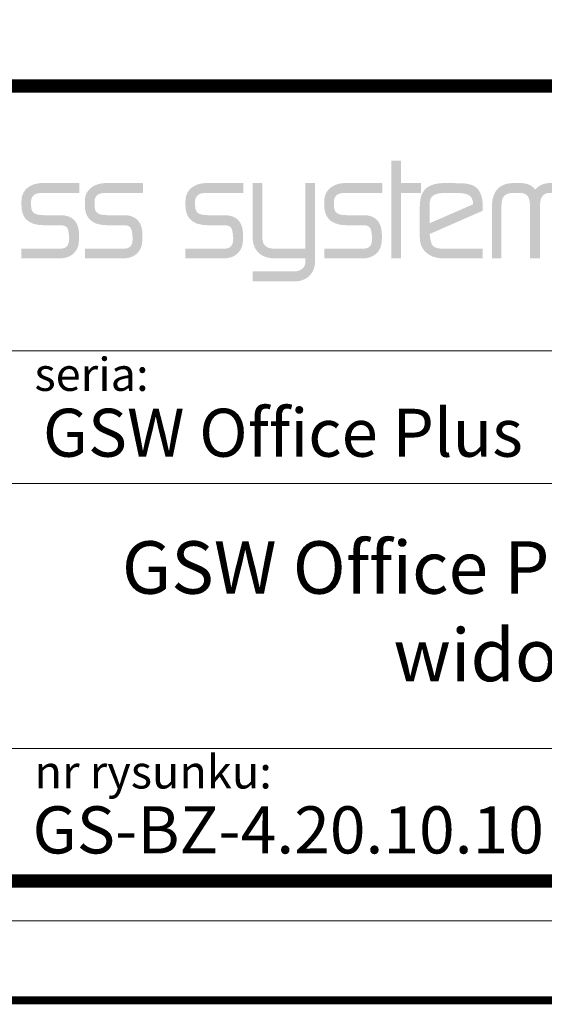
# Model space of a CAD drawing. Units: millimetres. Extents: x -19946 to -9346, y -31398 to -5438.
# Drawn here: x -15034 to -14684, y -18778 to -18121 of the extents above; entities that cross this region are included whole.
import ezdxf

# ---------------------------------------------------------------- set-up
doc = ezdxf.new("R2010")
doc.units = ezdxf.units.MM
doc.layers.add('08_GSP_descr', color=254, linetype='Continuous', lineweight=18)
doc.styles.add('GSP medium', font='GOTHIC.TTF', dxfattribs={"height": 4})

msp = doc.modelspace()

# ---------------------------------------------------------------- hatches: boundary and pattern name
at = {"layer": '08_GSP_descr'}
for points in [[(-14779.1, -18280.33), (-14785.53, -18280.33), (-14785.53, -18215.13), (-14779.1, -18215.13), (-14779.1, -18230.08), (-14765.9, -18230.08), (-14765.9, -18236.62), (-14779.1, -18236.62)], [(-14783.67, -18278.47), (-14783.67, -18217.05), (-14780.96, -18217.05), (-14780.96, -18231.94), (-14767.76, -18231.94), (-14767.76, -18234.76), (-14780.96, -18234.76), (-14780.96, -18278.47)]]:
    msp.add_hatch(color=7, dxfattribs=at).paths.add_polyline_path(points)
h = msp.add_hatch(color=7, dxfattribs=at)
edge = h.paths.add_edge_path()
edge.add_line((-15007.18, -18280.33), (-15032.34, -18280.33))
edge.add_line((-15032.34, -18280.33), (-15032.34, -18273.9))
edge.add_line((-15032.34, -18273.9), (-15007.07, -18273.9))
edge.add_spline(control_points=[(-15007.07, -18273.9), (-15002.78, -18273.9), (-15000.87, -18272.26), (-15000.58, -18268.43), (-15000.58, -18268.43), (-15000.53, -18267.53), (-15000.47, -18266.96), (-15000.47, -18266.79)], knot_values=[0, 0, 0, 0, 0.125, 0.125, 0.125, 0.1251, 1, 1, 1, 1], degree=3, periodic=0)
edge.add_line((-15000.47, -18266.79), (-15000.64, -18264.65))
edge.add_spline(control_points=[(-15000.64, -18264.65), (-15000.92, -18261.6), (-15001.54, -18260.25), (-15002.05, -18259.69), (-15002.05, -18259.69), (-15002.84, -18258.67), (-15004.31, -18258.22), (-15006.51, -18258.22)], knot_values=[0, 0, 0, 0, 0.125, 0.125, 0.125, 0.1251, 1, 1, 1, 1], degree=3, periodic=0)
edge.add_line((-15006.51, -18258.22), (-15017.39, -18258.22))
edge.add_spline(control_points=[(-15017.39, -18258.22), (-15029.74, -18258.22), (-15032.34, -18251.11), (-15032.34, -18245.19)], knot_values=[0, 0, 0, 0, 1, 1, 1, 1], degree=3, periodic=0)
edge.add_line((-15032.34, -18245.19), (-15032.34, -18242.26))
edge.add_spline(control_points=[(-15032.34, -18242.26), (-15032.34, -18238.25), (-15030.81, -18235.1), (-15027.82, -18232.9), (-15027.82, -18232.9), (-15025.17, -18231.03), (-15021.9, -18230.08), (-15017.9, -18230.08)], knot_values=[0, 0, 0, 0, 0.125, 0.125, 0.125, 0.1251, 1, 1, 1, 1], degree=3, periodic=0)
edge.add_line((-15017.9, -18230.08), (-14993.65, -18230.08))
edge.add_line((-14993.65, -18230.08), (-14993.65, -18236.62))
edge.add_line((-14993.65, -18236.62), (-15017.84, -18236.62))
edge.add_spline(control_points=[(-15017.84, -18236.62), (-15021.34, -18236.62), (-15022.86, -18237.24), (-15023.59, -18237.75), (-15023.59, -18237.75), (-15025.17, -18238.93), (-15025.91, -18240.34), (-15025.91, -18242.15)], knot_values=[0, 0, 0, 0, 0.125, 0.125, 0.125, 0.1251, 1, 1, 1, 1], degree=3, periodic=0)
edge.add_line((-15025.91, -18242.15), (-15025.91, -18245.08))
edge.add_spline(control_points=[(-15025.91, -18245.08), (-15025.91, -18247.62), (-15025.17, -18249.31), (-15023.76, -18250.21), (-15023.76, -18250.21), (-15022.86, -18250.83), (-15021.06, -18251.51), (-15017.33, -18251.51)], knot_values=[0, 0, 0, 0, 0.125, 0.125, 0.125, 0.1251, 1, 1, 1, 1], degree=3, periodic=0)
edge.add_line((-15017.33, -18251.51), (-15006.22, -18251.51))
edge.add_spline(control_points=[(-15006.22, -18251.51), (-14998.21, -18251.51), (-14993.93, -18256.02), (-14993.93, -18264.54)], knot_values=[0, 0, 0, 0, 1, 1, 1, 1], degree=3, periodic=0)
edge.add_line((-14993.93, -18264.54), (-14993.93, -18266.79))
edge.add_spline(control_points=[(-14993.93, -18266.79), (-14993.93, -18269.95), (-14994.38, -18272.38), (-14995.39, -18274.18), (-14995.39, -18274.18), (-14997.59, -18278.3), (-15001.6, -18280.33), (-15007.18, -18280.33)], knot_values=[0, 0, 0, 0, 0.125, 0.125, 0.125, 0.1251, 1, 1, 1, 1], degree=3, periodic=0)
h = msp.add_hatch(color=7, dxfattribs=at)
edge = h.paths.add_edge_path()
edge.add_line((-15030.48, -18245.19), (-15030.48, -18242.26))
edge.add_spline(control_points=[(-15030.48, -18242.26), (-15030.48, -18238.87), (-15029.24, -18236.22), (-15026.7, -18234.42), (-15026.7, -18234.42), (-15024.44, -18232.78), (-15021.51, -18231.94), (-15017.9, -18231.94)], knot_values=[0, 0, 0, 0, 0.125, 0.125, 0.125, 0.1251, 1, 1, 1, 1], degree=3, periodic=0)
edge.add_line((-15017.9, -18231.94), (-14995.51, -18231.94))
edge.add_line((-14995.51, -18231.94), (-14995.51, -18234.76))
edge.add_line((-14995.51, -18234.76), (-15017.84, -18234.76))
edge.add_spline(control_points=[(-15017.84, -18234.76), (-15021.06, -18234.76), (-15023.31, -18235.26), (-15024.67, -18236.28), (-15024.67, -18236.28), (-15026.75, -18237.8), (-15027.77, -18239.78), (-15027.77, -18242.15)], knot_values=[0, 0, 0, 0, 0.125, 0.125, 0.125, 0.1251, 1, 1, 1, 1], degree=3, periodic=0)
edge.add_line((-15027.77, -18242.15), (-15027.77, -18245.08))
edge.add_spline(control_points=[(-15027.77, -18245.08), (-15027.77, -18248.24), (-15026.75, -18250.49), (-15024.78, -18251.79), (-15024.78, -18251.79), (-15023.2, -18252.86), (-15020.72, -18253.37), (-15017.33, -18253.37)], knot_values=[0, 0, 0, 0, 0.125, 0.125, 0.125, 0.1251, 1, 1, 1, 1], degree=3, periodic=0)
edge.add_line((-15017.33, -18253.37), (-15006.22, -18253.37))
edge.add_spline(control_points=[(-15006.22, -18253.37), (-14999.29, -18253.37), (-14995.79, -18257.09), (-14995.79, -18264.54)], knot_values=[0, 0, 0, 0, 1, 1, 1, 1], degree=3, periodic=0)
edge.add_line((-14995.79, -18264.54), (-14995.79, -18266.79))
edge.add_spline(control_points=[(-14995.79, -18266.79), (-14995.79, -18269.61), (-14996.18, -18271.76), (-14997.03, -18273.28), (-14997.03, -18273.28), (-14998.89, -18276.77), (-15002.28, -18278.47), (-15007.18, -18278.47)], knot_values=[0, 0, 0, 0, 0.125, 0.125, 0.125, 0.1251, 1, 1, 1, 1], degree=3, periodic=0)
edge.add_line((-15007.18, -18278.47), (-15030.48, -18278.47))
edge.add_line((-15030.48, -18278.47), (-15030.48, -18275.76))
edge.add_line((-15030.48, -18275.76), (-15007.07, -18275.76))
edge.add_spline(control_points=[(-15007.07, -18275.76), (-15001.82, -18275.76), (-14999.06, -18273.33), (-14998.72, -18268.54), (-14998.72, -18268.54), (-14998.67, -18267.58), (-14998.61, -18266.96), (-14998.61, -18266.79)], knot_values=[0, 0, 0, 0, 0.125, 0.125, 0.125, 0.1251, 1, 1, 1, 1], degree=3, periodic=0)
edge.add_line((-14998.61, -18266.79), (-14998.78, -18264.54))
edge.add_spline(control_points=[(-14998.78, -18264.54), (-14999, -18261.66), (-14999.62, -18259.63), (-15000.64, -18258.44), (-15000.64, -18258.44), (-15001.71, -18257.03), (-15003.69, -18256.36), (-15006.51, -18256.36)], knot_values=[0, 0, 0, 0, 0.125, 0.125, 0.125, 0.1251, 1, 1, 1, 1], degree=3, periodic=0)
edge.add_line((-15006.51, -18256.36), (-15017.39, -18256.36))
edge.add_spline(control_points=[(-15017.39, -18256.36), (-15026.13, -18256.36), (-15030.48, -18252.64), (-15030.48, -18245.19)], knot_values=[0, 0, 0, 0, 1, 1, 1, 1], degree=3, periodic=0)
h = msp.add_hatch(color=7, dxfattribs=at)
edge = h.paths.add_edge_path()
edge.add_line((-14964.88, -18280.33), (-14990.04, -18280.33))
edge.add_line((-14990.04, -18280.33), (-14990.04, -18273.9))
edge.add_line((-14990.04, -18273.9), (-14964.77, -18273.9))
edge.add_spline(control_points=[(-14964.77, -18273.9), (-14960.48, -18273.9), (-14958.51, -18272.26), (-14958.23, -18268.43), (-14958.23, -18268.43), (-14958.17, -18267.53), (-14958.17, -18266.96), (-14958.17, -18266.79)], knot_values=[0, 0, 0, 0, 0.125, 0.125, 0.125, 0.1251, 1, 1, 1, 1], degree=3, periodic=0)
edge.add_line((-14958.17, -18266.79), (-14958.34, -18264.65))
edge.add_spline(control_points=[(-14958.34, -18264.65), (-14958.57, -18261.6), (-14959.24, -18260.25), (-14959.75, -18259.69), (-14959.75, -18259.69), (-14960.48, -18258.67), (-14962.01, -18258.22), (-14964.21, -18258.22)], knot_values=[0, 0, 0, 0, 0.125, 0.125, 0.125, 0.1251, 1, 1, 1, 1], degree=3, periodic=0)
edge.add_line((-14964.21, -18258.22), (-14975.09, -18258.22))
edge.add_spline(control_points=[(-14975.09, -18258.22), (-14987.44, -18258.22), (-14990.04, -18251.11), (-14990.04, -18245.19)], knot_values=[0, 0, 0, 0, 1, 1, 1, 1], degree=3, periodic=0)
edge.add_line((-14990.04, -18245.19), (-14990.04, -18242.26))
edge.add_spline(control_points=[(-14990.04, -18242.26), (-14990.04, -18238.25), (-14988.51, -18235.1), (-14985.47, -18232.9), (-14985.47, -18232.9), (-14982.87, -18231.03), (-14979.55, -18230.08), (-14975.6, -18230.08)], knot_values=[0, 0, 0, 0, 0.125, 0.125, 0.125, 0.1251, 1, 1, 1, 1], degree=3, periodic=0)
edge.add_line((-14975.6, -18230.08), (-14951.35, -18230.08))
edge.add_line((-14951.35, -18230.08), (-14951.35, -18236.62))
edge.add_line((-14951.35, -18236.62), (-14975.49, -18236.62))
edge.add_spline(control_points=[(-14975.49, -18236.62), (-14978.98, -18236.62), (-14980.56, -18237.24), (-14981.24, -18237.75), (-14981.24, -18237.75), (-14982.82, -18238.93), (-14983.55, -18240.34), (-14983.55, -18242.15)], knot_values=[0, 0, 0, 0, 0.125, 0.125, 0.125, 0.1251, 1, 1, 1, 1], degree=3, periodic=0)
edge.add_line((-14983.55, -18242.15), (-14983.55, -18245.08))
edge.add_spline(control_points=[(-14983.55, -18245.08), (-14983.55, -18247.62), (-14982.87, -18249.31), (-14981.41, -18250.21), (-14981.41, -18250.21), (-14980.56, -18250.83), (-14978.7, -18251.51), (-14974.98, -18251.51)], knot_values=[0, 0, 0, 0, 0.125, 0.125, 0.125, 0.1251, 1, 1, 1, 1], degree=3, periodic=0)
edge.add_line((-14974.98, -18251.51), (-14963.92, -18251.51))
edge.add_spline(control_points=[(-14963.92, -18251.51), (-14955.86, -18251.51), (-14951.63, -18256.02), (-14951.63, -18264.54)], knot_values=[0, 0, 0, 0, 1, 1, 1, 1], degree=3, periodic=0)
edge.add_line((-14951.63, -18264.54), (-14951.63, -18266.79))
edge.add_spline(control_points=[(-14951.63, -18266.79), (-14951.63, -18269.95), (-14952.08, -18272.38), (-14953.09, -18274.18), (-14953.09, -18274.18), (-14955.29, -18278.3), (-14959.24, -18280.33), (-14964.88, -18280.33)], knot_values=[0, 0, 0, 0, 0.125, 0.125, 0.125, 0.1251, 1, 1, 1, 1], degree=3, periodic=0)
h = msp.add_hatch(color=7, dxfattribs=at)
edge = h.paths.add_edge_path()
edge.add_line((-14988.18, -18245.19), (-14988.18, -18242.26))
edge.add_spline(control_points=[(-14988.18, -18242.26), (-14988.18, -18238.87), (-14986.88, -18236.22), (-14984.4, -18234.42), (-14984.4, -18234.42), (-14982.08, -18232.78), (-14979.15, -18231.94), (-14975.6, -18231.94)], knot_values=[0, 0, 0, 0, 0.125, 0.125, 0.125, 0.1251, 1, 1, 1, 1], degree=3, periodic=0)
edge.add_line((-14975.6, -18231.94), (-14953.21, -18231.94))
edge.add_line((-14953.21, -18231.94), (-14953.21, -18234.76))
edge.add_line((-14953.21, -18234.76), (-14975.54, -18234.76))
edge.add_spline(control_points=[(-14975.54, -18234.76), (-14978.76, -18234.76), (-14981.01, -18235.26), (-14982.37, -18236.28), (-14982.37, -18236.28), (-14984.4, -18237.8), (-14985.41, -18239.78), (-14985.41, -18242.15)], knot_values=[0, 0, 0, 0, 0.125, 0.125, 0.125, 0.1251, 1, 1, 1, 1], degree=3, periodic=0)
edge.add_line((-14985.41, -18242.15), (-14985.41, -18245.08))
edge.add_spline(control_points=[(-14985.41, -18245.08), (-14985.41, -18248.24), (-14984.45, -18250.49), (-14982.42, -18251.79), (-14982.42, -18251.79), (-14980.84, -18252.86), (-14978.36, -18253.37), (-14974.98, -18253.37)], knot_values=[0, 0, 0, 0, 0.125, 0.125, 0.125, 0.1251, 1, 1, 1, 1], degree=3, periodic=0)
edge.add_line((-14974.98, -18253.37), (-14963.92, -18253.37))
edge.add_spline(control_points=[(-14963.92, -18253.37), (-14956.99, -18253.37), (-14953.49, -18257.09), (-14953.49, -18264.54)], knot_values=[0, 0, 0, 0, 1, 1, 1, 1], degree=3, periodic=0)
edge.add_line((-14953.49, -18264.54), (-14953.49, -18266.79))
edge.add_spline(control_points=[(-14953.49, -18266.79), (-14953.49, -18269.61), (-14953.88, -18271.76), (-14954.73, -18273.28), (-14954.73, -18273.28), (-14956.59, -18276.77), (-14959.98, -18278.47), (-14964.88, -18278.47)], knot_values=[0, 0, 0, 0, 0.125, 0.125, 0.125, 0.1251, 1, 1, 1, 1], degree=3, periodic=0)
edge.add_line((-14964.88, -18278.47), (-14988.18, -18278.47))
edge.add_line((-14988.18, -18278.47), (-14988.18, -18275.76))
edge.add_line((-14988.18, -18275.76), (-14964.77, -18275.76))
edge.add_spline(control_points=[(-14964.77, -18275.76), (-14959.52, -18275.76), (-14956.7, -18273.33), (-14956.37, -18268.54), (-14956.37, -18268.54), (-14956.31, -18267.58), (-14956.31, -18266.96), (-14956.31, -18266.79)], knot_values=[0, 0, 0, 0, 0.125, 0.125, 0.125, 0.1251, 1, 1, 1, 1], degree=3, periodic=0)
edge.add_line((-14956.31, -18266.79), (-14956.48, -18264.54))
edge.add_spline(control_points=[(-14956.48, -18264.54), (-14956.7, -18261.66), (-14957.32, -18259.63), (-14958.28, -18258.44), (-14958.28, -18258.44), (-14959.41, -18257.03), (-14961.39, -18256.36), (-14964.21, -18256.36)], knot_values=[0, 0, 0, 0, 0.125, 0.125, 0.125, 0.1251, 1, 1, 1, 1], degree=3, periodic=0)
edge.add_line((-14964.21, -18256.36), (-14975.09, -18256.36))
edge.add_spline(control_points=[(-14975.09, -18256.36), (-14983.78, -18256.36), (-14988.18, -18252.64), (-14988.18, -18245.19)], knot_values=[0, 0, 0, 0, 1, 1, 1, 1], degree=3, periodic=0)
h = msp.add_hatch(color=7, dxfattribs=at)
edge = h.paths.add_edge_path()
edge.add_line((-14897.77, -18280.33), (-14922.92, -18280.33))
edge.add_line((-14922.92, -18280.33), (-14922.92, -18273.9))
edge.add_line((-14922.92, -18273.9), (-14897.65, -18273.9))
edge.add_spline(control_points=[(-14897.65, -18273.9), (-14893.37, -18273.9), (-14891.45, -18272.26), (-14891.17, -18268.43), (-14891.17, -18268.43), (-14891.11, -18267.53), (-14891.05, -18266.96), (-14891.05, -18266.79)], knot_values=[0, 0, 0, 0, 0.125, 0.125, 0.125, 0.1251, 1, 1, 1, 1], degree=3, periodic=0)
edge.add_line((-14891.05, -18266.79), (-14891.22, -18264.65))
edge.add_spline(control_points=[(-14891.22, -18264.65), (-14891.51, -18261.6), (-14892.13, -18260.25), (-14892.63, -18259.69), (-14892.63, -18259.69), (-14893.42, -18258.67), (-14894.89, -18258.22), (-14897.09, -18258.22)], knot_values=[0, 0, 0, 0, 0.125, 0.125, 0.125, 0.1251, 1, 1, 1, 1], degree=3, periodic=0)
edge.add_line((-14897.09, -18258.22), (-14907.97, -18258.22))
edge.add_spline(control_points=[(-14907.97, -18258.22), (-14920.33, -18258.22), (-14922.92, -18251.11), (-14922.92, -18245.19)], knot_values=[0, 0, 0, 0, 1, 1, 1, 1], degree=3, periodic=0)
edge.add_line((-14922.92, -18245.19), (-14922.92, -18242.26))
edge.add_spline(control_points=[(-14922.92, -18242.26), (-14922.92, -18238.25), (-14921.4, -18235.1), (-14918.41, -18232.9), (-14918.41, -18232.9), (-14915.81, -18231.03), (-14912.49, -18230.08), (-14908.54, -18230.08)], knot_values=[0, 0, 0, 0, 0.125, 0.125, 0.125, 0.1251, 1, 1, 1, 1], degree=3, periodic=0)
edge.add_line((-14908.54, -18230.08), (-14884.29, -18230.08))
edge.add_line((-14884.29, -18230.08), (-14884.29, -18236.62))
edge.add_line((-14884.29, -18236.62), (-14908.43, -18236.62))
edge.add_spline(control_points=[(-14908.43, -18236.62), (-14911.92, -18236.62), (-14913.45, -18237.24), (-14914.18, -18237.75), (-14914.18, -18237.75), (-14915.76, -18238.93), (-14916.49, -18240.34), (-14916.49, -18242.15)], knot_values=[0, 0, 0, 0, 0.125, 0.125, 0.125, 0.1251, 1, 1, 1, 1], degree=3, periodic=0)
edge.add_line((-14916.49, -18242.15), (-14916.49, -18245.08))
edge.add_spline(control_points=[(-14916.49, -18245.08), (-14916.49, -18247.62), (-14915.76, -18249.31), (-14914.35, -18250.21), (-14914.35, -18250.21), (-14913.45, -18250.83), (-14911.64, -18251.51), (-14907.92, -18251.51)], knot_values=[0, 0, 0, 0, 0.125, 0.125, 0.125, 0.1251, 1, 1, 1, 1], degree=3, periodic=0)
edge.add_line((-14907.92, -18251.51), (-14896.86, -18251.51))
edge.add_spline(control_points=[(-14896.86, -18251.51), (-14888.8, -18251.51), (-14884.51, -18256.02), (-14884.51, -18264.54)], knot_values=[0, 0, 0, 0, 1, 1, 1, 1], degree=3, periodic=0)
edge.add_line((-14884.51, -18264.54), (-14884.51, -18266.79))
edge.add_spline(control_points=[(-14884.51, -18266.79), (-14884.51, -18269.95), (-14885.02, -18272.38), (-14885.98, -18274.18), (-14885.98, -18274.18), (-14888.23, -18278.3), (-14892.18, -18280.33), (-14897.77, -18280.33)], knot_values=[0, 0, 0, 0, 0.125, 0.125, 0.125, 0.1251, 1, 1, 1, 1], degree=3, periodic=0)
h = msp.add_hatch(color=7, dxfattribs=at)
edge = h.paths.add_edge_path()
edge.add_line((-14921.06, -18245.19), (-14921.06, -18242.26))
edge.add_spline(control_points=[(-14921.06, -18242.26), (-14921.06, -18238.87), (-14919.82, -18236.22), (-14917.28, -18234.42), (-14917.28, -18234.42), (-14915.02, -18232.78), (-14912.09, -18231.94), (-14908.54, -18231.94)], knot_values=[0, 0, 0, 0, 0.125, 0.125, 0.125, 0.1251, 1, 1, 1, 1], degree=3, periodic=0)
edge.add_line((-14908.54, -18231.94), (-14886.15, -18231.94))
edge.add_line((-14886.15, -18231.94), (-14886.15, -18234.76))
edge.add_line((-14886.15, -18234.76), (-14908.43, -18234.76))
edge.add_spline(control_points=[(-14908.43, -18234.76), (-14911.64, -18234.76), (-14913.95, -18235.26), (-14915.31, -18236.28), (-14915.31, -18236.28), (-14917.34, -18237.8), (-14918.35, -18239.78), (-14918.35, -18242.15)], knot_values=[0, 0, 0, 0, 0.125, 0.125, 0.125, 0.1251, 1, 1, 1, 1], degree=3, periodic=0)
edge.add_line((-14918.35, -18242.15), (-14918.35, -18245.08))
edge.add_spline(control_points=[(-14918.35, -18245.08), (-14918.35, -18248.24), (-14917.34, -18250.49), (-14915.36, -18251.79), (-14915.36, -18251.79), (-14913.78, -18252.86), (-14911.3, -18253.37), (-14907.92, -18253.37)], knot_values=[0, 0, 0, 0, 0.125, 0.125, 0.125, 0.1251, 1, 1, 1, 1], degree=3, periodic=0)
edge.add_line((-14907.92, -18253.37), (-14896.86, -18253.37))
edge.add_spline(control_points=[(-14896.86, -18253.37), (-14889.87, -18253.37), (-14886.37, -18257.09), (-14886.37, -18264.54)], knot_values=[0, 0, 0, 0, 1, 1, 1, 1], degree=3, periodic=0)
edge.add_line((-14886.37, -18264.54), (-14886.37, -18266.79))
edge.add_spline(control_points=[(-14886.37, -18266.79), (-14886.37, -18269.61), (-14886.82, -18271.76), (-14887.61, -18273.28), (-14887.61, -18273.28), (-14889.53, -18276.77), (-14892.92, -18278.47), (-14897.77, -18278.47)], knot_values=[0, 0, 0, 0, 0.125, 0.125, 0.125, 0.1251, 1, 1, 1, 1], degree=3, periodic=0)
edge.add_line((-14897.77, -18278.47), (-14921.06, -18278.47))
edge.add_line((-14921.06, -18278.47), (-14921.06, -18275.76))
edge.add_line((-14921.06, -18275.76), (-14897.65, -18275.76))
edge.add_spline(control_points=[(-14897.65, -18275.76), (-14892.46, -18275.76), (-14889.64, -18273.33), (-14889.31, -18268.54), (-14889.31, -18268.54), (-14889.25, -18267.58), (-14889.19, -18266.96), (-14889.19, -18266.79)], knot_values=[0, 0, 0, 0, 0.125, 0.125, 0.125, 0.1251, 1, 1, 1, 1], degree=3, periodic=0)
edge.add_line((-14889.19, -18266.79), (-14889.36, -18264.54))
edge.add_spline(control_points=[(-14889.36, -18264.54), (-14889.59, -18261.66), (-14890.21, -18259.63), (-14891.22, -18258.44), (-14891.22, -18258.44), (-14892.35, -18257.03), (-14894.27, -18256.36), (-14897.09, -18256.36)], knot_values=[0, 0, 0, 0, 0.125, 0.125, 0.125, 0.1251, 1, 1, 1, 1], degree=3, periodic=0)
edge.add_line((-14897.09, -18256.36), (-14907.97, -18256.36))
edge.add_spline(control_points=[(-14907.97, -18256.36), (-14916.72, -18256.36), (-14921.06, -18252.64), (-14921.06, -18245.19)], knot_values=[0, 0, 0, 0, 1, 1, 1, 1], degree=3, periodic=0)
h = msp.add_hatch(color=7, dxfattribs=at)
edge = h.paths.add_edge_path()
edge.add_line((-14850.73, -18295.73), (-14878.14, -18295.73))
edge.add_line((-14878.14, -18295.73), (-14878.14, -18289.01))
edge.add_line((-14878.14, -18289.01), (-14850.67, -18289.01))
edge.add_spline(control_points=[(-14850.67, -18289.01), (-14847.74, -18289.01), (-14845.65, -18288.17), (-14844.19, -18286.48), (-14844.19, -18286.48), (-14843.28, -18285.46), (-14842.89, -18283.99), (-14842.89, -18282.02)], knot_values=[0, 0, 0, 0, 0.125, 0.125, 0.125, 0.1251, 1, 1, 1, 1], degree=3, periodic=0)
edge.add_line((-14842.89, -18282.02), (-14842.89, -18280.33))
edge.add_line((-14842.89, -18280.33), (-14863.14, -18280.33))
edge.add_spline(control_points=[(-14863.14, -18280.33), (-14867.7, -18280.33), (-14871.37, -18279.09), (-14874.02, -18276.66), (-14874.02, -18276.66), (-14876.78, -18274.12), (-14878.14, -18270.51), (-14878.14, -18265.89)], knot_values=[0, 0, 0, 0, 0.125, 0.125, 0.125, 0.1251, 1, 1, 1, 1], degree=3, periodic=0)
edge.add_line((-14878.14, -18265.89), (-14878.14, -18230.08))
edge.add_line((-14878.14, -18230.08), (-14871.71, -18230.08))
edge.add_line((-14871.71, -18230.08), (-14871.71, -18265.89))
edge.add_spline(control_points=[(-14871.71, -18265.89), (-14871.71, -18271.42), (-14869.06, -18273.9), (-14863.14, -18273.9)], knot_values=[0, 0, 0, 0, 1, 1, 1, 1], degree=3, periodic=0)
edge.add_line((-14863.14, -18273.9), (-14842.89, -18273.9))
edge.add_line((-14842.89, -18273.9), (-14842.89, -18230.08))
edge.add_line((-14842.89, -18230.08), (-14836.4, -18230.08))
edge.add_line((-14836.4, -18230.08), (-14836.4, -18281.74))
edge.add_spline(control_points=[(-14836.4, -18281.74), (-14836.4, -18286.08), (-14837.7, -18289.58), (-14840.35, -18292.06), (-14840.35, -18292.06), (-14842.89, -18294.48), (-14846.39, -18295.73), (-14850.73, -18295.73)], knot_values=[0, 0, 0, 0, 0.125, 0.125, 0.125, 0.1251, 1, 1, 1, 1], degree=3, periodic=0)
h = msp.add_hatch(color=7, dxfattribs=at)
edge = h.paths.add_edge_path()
edge.add_line((-14876.28, -18293.86), (-14876.28, -18290.88))
edge.add_line((-14876.28, -18290.88), (-14850.67, -18290.88))
edge.add_spline(control_points=[(-14850.67, -18290.88), (-14847.17, -18290.88), (-14844.58, -18289.8), (-14842.78, -18287.72), (-14842.78, -18287.72), (-14841.59, -18286.36), (-14840.97, -18284.45), (-14840.97, -18282.02)], knot_values=[0, 0, 0, 0, 0.125, 0.125, 0.125, 0.1251, 1, 1, 1, 1], degree=3, periodic=0)
edge.add_line((-14840.97, -18282.02), (-14840.97, -18278.47))
edge.add_line((-14840.97, -18278.47), (-14863.14, -18278.47))
edge.add_spline(control_points=[(-14863.14, -18278.47), (-14867.2, -18278.47), (-14870.47, -18277.4), (-14872.78, -18275.25), (-14872.78, -18275.25), (-14875.15, -18273.11), (-14876.28, -18270.01), (-14876.28, -18265.89)], knot_values=[0, 0, 0, 0, 0.125, 0.125, 0.125, 0.1251, 1, 1, 1, 1], degree=3, periodic=0)
edge.add_line((-14876.28, -18265.89), (-14876.28, -18231.94))
edge.add_line((-14876.28, -18231.94), (-14873.57, -18231.94))
edge.add_line((-14873.57, -18231.94), (-14873.57, -18265.89))
edge.add_spline(control_points=[(-14873.57, -18265.89), (-14873.57, -18272.49), (-14870.07, -18275.76), (-14863.14, -18275.76)], knot_values=[0, 0, 0, 0, 1, 1, 1, 1], degree=3, periodic=0)
edge.add_line((-14863.14, -18275.76), (-14840.97, -18275.76))
edge.add_line((-14840.97, -18275.76), (-14840.97, -18231.94))
edge.add_line((-14840.97, -18231.94), (-14838.26, -18231.94))
edge.add_line((-14838.26, -18231.94), (-14838.26, -18281.74))
edge.add_spline(control_points=[(-14838.26, -18281.74), (-14838.26, -18285.57), (-14839.39, -18288.56), (-14841.59, -18290.71), (-14841.59, -18290.71), (-14843.85, -18292.79), (-14846.89, -18293.86), (-14850.73, -18293.86)], knot_values=[0, 0, 0, 0, 0.125, 0.125, 0.125, 0.1251, 1, 1, 1, 1], degree=3, periodic=0)
edge.add_line((-14850.73, -18293.86), (-14876.28, -18293.86))
h = msp.add_hatch(color=7, dxfattribs=at)
edge = h.paths.add_edge_path()
edge.add_line((-14805.16, -18280.33), (-14830.31, -18280.33))
edge.add_line((-14830.31, -18280.33), (-14830.31, -18273.9))
edge.add_line((-14830.31, -18273.9), (-14805.04, -18273.9))
edge.add_spline(control_points=[(-14805.04, -18273.9), (-14800.76, -18273.9), (-14798.78, -18272.26), (-14798.5, -18268.43), (-14798.5, -18268.43), (-14798.44, -18267.53), (-14798.44, -18266.96), (-14798.44, -18266.79)], knot_values=[0, 0, 0, 0, 0.125, 0.125, 0.125, 0.1251, 1, 1, 1, 1], degree=3, periodic=0)
edge.add_line((-14798.44, -18266.79), (-14798.61, -18264.65))
edge.add_spline(control_points=[(-14798.61, -18264.65), (-14798.84, -18261.6), (-14799.52, -18260.25), (-14800.02, -18259.69), (-14800.02, -18259.69), (-14800.81, -18258.67), (-14802.28, -18258.22), (-14804.48, -18258.22)], knot_values=[0, 0, 0, 0, 0.125, 0.125, 0.125, 0.1251, 1, 1, 1, 1], degree=3, periodic=0)
edge.add_line((-14804.48, -18258.22), (-14815.36, -18258.22))
edge.add_spline(control_points=[(-14815.36, -18258.22), (-14827.72, -18258.22), (-14830.31, -18251.11), (-14830.31, -18245.19)], knot_values=[0, 0, 0, 0, 1, 1, 1, 1], degree=3, periodic=0)
edge.add_line((-14830.31, -18245.19), (-14830.31, -18242.26))
edge.add_spline(control_points=[(-14830.31, -18242.26), (-14830.31, -18238.25), (-14828.79, -18235.1), (-14825.74, -18232.9), (-14825.74, -18232.9), (-14823.15, -18231.03), (-14819.82, -18230.08), (-14815.87, -18230.08)], knot_values=[0, 0, 0, 0, 0.125, 0.125, 0.125, 0.1251, 1, 1, 1, 1], degree=3, periodic=0)
edge.add_line((-14815.87, -18230.08), (-14791.62, -18230.08))
edge.add_line((-14791.62, -18230.08), (-14791.62, -18236.62))
edge.add_line((-14791.62, -18236.62), (-14815.82, -18236.62))
edge.add_spline(control_points=[(-14815.82, -18236.62), (-14819.26, -18236.62), (-14820.84, -18237.24), (-14821.51, -18237.75), (-14821.51, -18237.75), (-14823.09, -18238.93), (-14823.88, -18240.34), (-14823.88, -18242.15)], knot_values=[0, 0, 0, 0, 0.125, 0.125, 0.125, 0.1251, 1, 1, 1, 1], degree=3, periodic=0)
edge.add_line((-14823.88, -18242.15), (-14823.88, -18245.08))
edge.add_spline(control_points=[(-14823.88, -18245.08), (-14823.88, -18247.62), (-14823.15, -18249.31), (-14821.74, -18250.21), (-14821.74, -18250.21), (-14820.84, -18250.83), (-14819.03, -18251.51), (-14815.25, -18251.51)], knot_values=[0, 0, 0, 0, 0.125, 0.125, 0.125, 0.1251, 1, 1, 1, 1], degree=3, periodic=0)
edge.add_line((-14815.25, -18251.51), (-14804.2, -18251.51))
edge.add_spline(control_points=[(-14804.2, -18251.51), (-14796.13, -18251.51), (-14791.9, -18256.02), (-14791.9, -18264.54)], knot_values=[0, 0, 0, 0, 1, 1, 1, 1], degree=3, periodic=0)
edge.add_line((-14791.9, -18264.54), (-14791.9, -18266.79))
edge.add_spline(control_points=[(-14791.9, -18266.79), (-14791.9, -18269.95), (-14792.35, -18272.38), (-14793.37, -18274.18), (-14793.37, -18274.18), (-14795.57, -18278.3), (-14799.57, -18280.33), (-14805.16, -18280.33)], knot_values=[0, 0, 0, 0, 0.125, 0.125, 0.125, 0.1251, 1, 1, 1, 1], degree=3, periodic=0)
h = msp.add_hatch(color=7, dxfattribs=at)
edge = h.paths.add_edge_path()
edge.add_line((-14828.45, -18245.19), (-14828.45, -18242.26))
edge.add_spline(control_points=[(-14828.45, -18242.26), (-14828.45, -18238.87), (-14827.21, -18236.22), (-14824.67, -18234.42), (-14824.67, -18234.42), (-14822.36, -18232.78), (-14819.48, -18231.94), (-14815.87, -18231.94)], knot_values=[0, 0, 0, 0, 0.125, 0.125, 0.125, 0.1251, 1, 1, 1, 1], degree=3, periodic=0)
edge.add_line((-14815.87, -18231.94), (-14793.48, -18231.94))
edge.add_line((-14793.48, -18231.94), (-14793.48, -18234.76))
edge.add_line((-14793.48, -18234.76), (-14815.82, -18234.76))
edge.add_spline(control_points=[(-14815.82, -18234.76), (-14819.03, -18234.76), (-14821.29, -18235.26), (-14822.64, -18236.28), (-14822.64, -18236.28), (-14824.67, -18237.8), (-14825.74, -18239.78), (-14825.74, -18242.15)], knot_values=[0, 0, 0, 0, 0.125, 0.125, 0.125, 0.1251, 1, 1, 1, 1], degree=3, periodic=0)
edge.add_line((-14825.74, -18242.15), (-14825.74, -18245.08))
edge.add_spline(control_points=[(-14825.74, -18245.08), (-14825.74, -18248.24), (-14824.73, -18250.49), (-14822.75, -18251.79), (-14822.75, -18251.79), (-14821.17, -18252.86), (-14818.69, -18253.37), (-14815.25, -18253.37)], knot_values=[0, 0, 0, 0, 0.125, 0.125, 0.125, 0.1251, 1, 1, 1, 1], degree=3, periodic=0)
edge.add_line((-14815.25, -18253.37), (-14804.2, -18253.37))
edge.add_spline(control_points=[(-14804.2, -18253.37), (-14797.26, -18253.37), (-14793.76, -18257.09), (-14793.76, -18264.54)], knot_values=[0, 0, 0, 0, 1, 1, 1, 1], degree=3, periodic=0)
edge.add_line((-14793.76, -18264.54), (-14793.76, -18266.79))
edge.add_spline(control_points=[(-14793.76, -18266.79), (-14793.76, -18269.61), (-14794.16, -18271.76), (-14795, -18273.28), (-14795, -18273.28), (-14796.87, -18276.77), (-14800.25, -18278.47), (-14805.16, -18278.47)], knot_values=[0, 0, 0, 0, 0.125, 0.125, 0.125, 0.1251, 1, 1, 1, 1], degree=3, periodic=0)
edge.add_line((-14805.16, -18278.47), (-14828.45, -18278.47))
edge.add_line((-14828.45, -18278.47), (-14828.45, -18275.76))
edge.add_line((-14828.45, -18275.76), (-14805.04, -18275.76))
edge.add_spline(control_points=[(-14805.04, -18275.76), (-14799.8, -18275.76), (-14797.03, -18273.33), (-14796.64, -18268.54), (-14796.64, -18268.54), (-14796.58, -18267.58), (-14796.58, -18266.96), (-14796.58, -18266.79)], knot_values=[0, 0, 0, 0, 0.125, 0.125, 0.125, 0.1251, 1, 1, 1, 1], degree=3, periodic=0)
edge.add_line((-14796.58, -18266.79), (-14796.75, -18264.54))
edge.add_spline(control_points=[(-14796.75, -18264.54), (-14796.98, -18261.66), (-14797.6, -18259.63), (-14798.61, -18258.44), (-14798.61, -18258.44), (-14799.69, -18257.03), (-14801.66, -18256.36), (-14804.48, -18256.36)], knot_values=[0, 0, 0, 0, 0.125, 0.125, 0.125, 0.1251, 1, 1, 1, 1], degree=3, periodic=0)
edge.add_line((-14804.48, -18256.36), (-14815.36, -18256.36))
edge.add_spline(control_points=[(-14815.36, -18256.36), (-14824.11, -18256.36), (-14828.45, -18252.64), (-14828.45, -18245.19)], knot_values=[0, 0, 0, 0, 1, 1, 1, 1], degree=3, periodic=0)
h = msp.add_hatch(color=7, dxfattribs=at)
edge = h.paths.add_edge_path()
edge.add_spline(control_points=[(-14749.88, -18236.73), (-14753.44, -18236.73), (-14756.03, -18237.24), (-14757.55, -18238.31), (-14757.55, -18238.31), (-14759.3, -18239.49), (-14760.09, -18241.58), (-14760.09, -18244.68)], knot_values=[0, 0, 0, 0, 0.125, 0.125, 0.125, 0.1251, 1, 1, 1, 1], degree=3, periodic=0)
edge.add_line((-14760.09, -18244.68), (-14760.09, -18256.92))
edge.add_line((-14760.09, -18256.92), (-14731.16, -18244.29))
edge.add_spline(control_points=[(-14731.16, -18244.29), (-14731.1, -18244.01), (-14731.1, -18243.84), (-14731.1, -18243.72), (-14731.1, -18243.72), (-14731.22, -18240.51), (-14732.34, -18236.73), (-14740.47, -18236.73)], knot_values=[0, 0, 0, 0, 0.125, 0.125, 0.125, 0.1251, 1, 1, 1, 1], degree=3, periodic=0)
edge.add_line((-14740.47, -18236.73), (-14749.88, -18236.73))
edge = h.paths.add_edge_path()
edge.add_line((-14724.56, -18280.33), (-14750.34, -18280.33))
edge.add_spline(control_points=[(-14750.34, -18280.33), (-14754.9, -18280.33), (-14758.63, -18279.26), (-14761.5, -18277.06), (-14761.5, -18277.06), (-14764.89, -18274.58), (-14766.58, -18270.97), (-14766.58, -18266.45)], knot_values=[0, 0, 0, 0, 0.125, 0.125, 0.125, 0.1251, 1, 1, 1, 1], degree=3, periodic=0)
edge.add_line((-14766.58, -18266.45), (-14766.58, -18245.47))
edge.add_spline(control_points=[(-14766.58, -18245.47), (-14766.58, -18240.62), (-14765.45, -18236.9), (-14763.25, -18234.47), (-14763.25, -18234.47), (-14760.99, -18231.99), (-14757.44, -18230.58), (-14752.65, -18230.19), (-14752.65, -18230.19), (-14751.8, -18230.13), (-14751.12, -18230.08), (-14750.56, -18230.08)], knot_values=[0, 0, 0, 0, 0.083333, 0.083333, 0.083333, 0.083433, 0.166667, 0.166667, 0.166667, 0.166767, 1, 1, 1, 1], degree=3, periodic=0)
edge.add_line((-14750.56, -18230.08), (-14739.22, -18230.19))
edge.add_spline(control_points=[(-14739.22, -18230.19), (-14733.87, -18230.24), (-14730.03, -18231.6), (-14727.83, -18234.19), (-14727.83, -18234.19), (-14725.63, -18236.79), (-14724.56, -18240.68), (-14724.56, -18246.09)], knot_values=[0, 0, 0, 0, 0.125, 0.125, 0.125, 0.1251, 1, 1, 1, 1], degree=3, periodic=0)
edge.add_line((-14724.56, -18246.09), (-14724.56, -18248.52))
edge.add_line((-14724.56, -18248.52), (-14759.98, -18264.03))
edge.add_line((-14759.98, -18264.03), (-14759.92, -18264.71))
edge.add_spline(control_points=[(-14759.92, -18264.71), (-14759.53, -18269.27), (-14758.63, -18271.13), (-14757.89, -18271.92), (-14757.89, -18271.92), (-14756.71, -18273.22), (-14754.34, -18273.9), (-14751.01, -18273.9)], knot_values=[0, 0, 0, 0, 0.125, 0.125, 0.125, 0.1251, 1, 1, 1, 1], degree=3, periodic=0)
edge.add_line((-14751.01, -18273.9), (-14724.56, -18273.9))
edge.add_line((-14724.56, -18273.9), (-14724.56, -18280.33))
h = msp.add_hatch(color=7, dxfattribs=at)
edge = h.paths.add_edge_path()
edge.add_spline(control_points=[(-14729.41, -18245.59), (-14729.3, -18244.63), (-14729.24, -18244.01), (-14729.24, -18243.72), (-14729.24, -18243.72), (-14729.41, -18237.8), (-14733.13, -18234.87), (-14740.47, -18234.87)], knot_values=[0, 0, 0, 0, 0.125, 0.125, 0.125, 0.1251, 1, 1, 1, 1], degree=3, periodic=0)
edge.add_line((-14740.47, -18234.87), (-14749.88, -18234.87))
edge.add_spline(control_points=[(-14749.88, -18234.87), (-14753.83, -18234.87), (-14756.76, -18235.49), (-14758.63, -18236.79), (-14758.63, -18236.79), (-14760.88, -18238.31), (-14761.95, -18240.96), (-14761.95, -18244.68)], knot_values=[0, 0, 0, 0, 0.125, 0.125, 0.125, 0.1251, 1, 1, 1, 1], degree=3, periodic=0)
edge.add_line((-14761.95, -18244.68), (-14761.95, -18259.8))
edge.add_line((-14761.95, -18259.8), (-14729.41, -18245.59))
edge = h.paths.add_edge_path()
edge.add_line((-14764.72, -18265.21), (-14764.72, -18245.47))
edge.add_spline(control_points=[(-14764.72, -18245.47), (-14764.72, -18241.07), (-14763.76, -18237.86), (-14761.84, -18235.72), (-14761.84, -18235.72), (-14759.92, -18233.63), (-14756.82, -18232.39), (-14752.48, -18232.05), (-14752.48, -18232.05), (-14751.75, -18231.99), (-14751.07, -18231.94), (-14750.56, -18231.94)], knot_values=[0, 0, 0, 0, 0.083333, 0.083333, 0.083333, 0.083433, 0.166667, 0.166667, 0.166667, 0.166767, 1, 1, 1, 1], degree=3, periodic=0)
edge.add_line((-14750.56, -18231.94), (-14739.22, -18232.05))
edge.add_spline(control_points=[(-14739.22, -18232.05), (-14734.43, -18232.11), (-14731.1, -18233.23), (-14729.24, -18235.43), (-14729.24, -18235.43), (-14727.32, -18237.63), (-14726.42, -18241.19), (-14726.42, -18246.09)], knot_values=[0, 0, 0, 0, 0.125, 0.125, 0.125, 0.1251, 1, 1, 1, 1], degree=3, periodic=0)
edge.add_line((-14726.42, -18246.09), (-14726.42, -18247.33))
edge.add_line((-14726.42, -18247.33), (-14761.95, -18262.84))
edge.add_line((-14761.95, -18262.84), (-14761.78, -18264.87))
edge.add_spline(control_points=[(-14761.78, -18264.87), (-14761.45, -18268.99), (-14760.6, -18271.76), (-14759.25, -18273.22), (-14759.25, -18273.22), (-14757.67, -18274.91), (-14754.9, -18275.76), (-14751.01, -18275.76)], knot_values=[0, 0, 0, 0, 0.125, 0.125, 0.125, 0.1251, 1, 1, 1, 1], degree=3, periodic=0)
edge.add_line((-14751.01, -18275.76), (-14726.42, -18275.76))
edge.add_line((-14726.42, -18275.76), (-14726.42, -18278.47))
edge.add_line((-14726.42, -18278.47), (-14750.34, -18278.47))
edge.add_spline(control_points=[(-14750.34, -18278.47), (-14754.45, -18278.47), (-14757.84, -18277.51), (-14760.43, -18275.59), (-14760.43, -18275.59), (-14763.25, -18273.45), (-14764.72, -18270.4), (-14764.72, -18266.45)], knot_values=[0, 0, 0, 0, 0.125, 0.125, 0.125, 0.1251, 1, 1, 1, 1], degree=3, periodic=0)
edge.add_line((-14764.72, -18266.45), (-14764.72, -18265.21))
h = msp.add_hatch(color=7, dxfattribs=at)
edge = h.paths.add_edge_path()
edge.add_line((-14661.05, -18280.33), (-14667.54, -18280.33))
edge.add_line((-14667.54, -18280.33), (-14667.54, -18244.63))
edge.add_spline(control_points=[(-14667.54, -18244.63), (-14667.54, -18239.1), (-14669.91, -18236.62), (-14675.21, -18236.62)], knot_values=[0, 0, 0, 0, 1, 1, 1, 1], degree=3, periodic=0)
edge.add_line((-14675.21, -18236.62), (-14679.61, -18236.62))
edge.add_spline(control_points=[(-14679.61, -18236.62), (-14682.26, -18236.62), (-14684.06, -18237.52), (-14685.25, -18239.44), (-14685.25, -18239.44), (-14686.04, -18240.74), (-14686.43, -18242.99), (-14686.43, -18246.04)], knot_values=[0, 0, 0, 0, 0.125, 0.125, 0.125, 0.1251, 1, 1, 1, 1], degree=3, periodic=0)
edge.add_line((-14686.43, -18246.04), (-14686.43, -18280.33))
edge.add_line((-14686.43, -18280.33), (-14693.09, -18280.33))
edge.add_line((-14693.09, -18280.33), (-14693.09, -18246.04))
edge.add_spline(control_points=[(-14693.09, -18246.04), (-14693.09, -18243.27), (-14693.37, -18241.24), (-14693.99, -18239.89), (-14693.99, -18239.89), (-14694.61, -18238.31), (-14695.85, -18237.35), (-14697.83, -18236.84), (-14697.83, -18236.84), (-14698.33, -18236.67), (-14698.9, -18236.62), (-14699.52, -18236.62)], knot_values=[0, 0, 0, 0, 0.083333, 0.083333, 0.083333, 0.083433, 0.166667, 0.166667, 0.166667, 0.166767, 1, 1, 1, 1], degree=3, periodic=0)
edge.add_line((-14699.52, -18236.62), (-14703.92, -18236.62))
edge.add_spline(control_points=[(-14703.92, -18236.62), (-14709.56, -18236.62), (-14712.1, -18239.1), (-14712.1, -18244.63)], knot_values=[0, 0, 0, 0, 1, 1, 1, 1], degree=3, periodic=0)
edge.add_line((-14712.1, -18244.63), (-14712.1, -18280.33))
edge.add_line((-14712.1, -18280.33), (-14718.53, -18280.33))
edge.add_line((-14718.53, -18280.33), (-14718.53, -18245.92))
edge.add_spline(control_points=[(-14718.53, -18245.92), (-14718.53, -18232.84), (-14710.63, -18230.08), (-14704.03, -18230.08)], knot_values=[0, 0, 0, 0, 1, 1, 1, 1], degree=3, periodic=0)
edge.add_line((-14704.03, -18230.08), (-14699.46, -18230.08))
edge.add_spline(control_points=[(-14699.46, -18230.08), (-14695.23, -18230.08), (-14691.85, -18231.54), (-14689.48, -18234.42), (-14689.48, -18234.42), (-14689.48, -18234.42), (-14689.48, -18234.42), (-14689.48, -18234.42), (-14689.48, -18234.42), (-14689.48, -18234.42), (-14689.48, -18234.42), (-14689.48, -18234.42), (-14689.48, -18234.42), (-14687.17, -18231.54), (-14683.84, -18230.08), (-14679.61, -18230.08)], knot_values=[0, 0, 0, 0, 0.0625, 0.0625, 0.0625, 0.0626, 0.125, 0.125, 0.125, 0.1251, 0.1875, 0.1875, 0.1875, 0.1876, 1, 1, 1, 1], degree=3, periodic=0)
edge.add_line((-14679.61, -18230.08), (-14675.04, -18230.08))
edge.add_spline(control_points=[(-14675.04, -18230.08), (-14668.67, -18230.08), (-14661.05, -18232.84), (-14661.05, -18245.92)], knot_values=[0, 0, 0, 0, 1, 1, 1, 1], degree=3, periodic=0)
edge.add_line((-14661.05, -18245.92), (-14661.05, -18280.33))

# ---------------------------------------------------------------- linework, layer by layer
at = {"layer": '08_GSP_descr', "color": 150}
for p, q in [((-15344.04, -18342.03), (-14150.86, -18342.03)), ((-15344.04, -18430.42), (-14150.86, -18430.42)), ((-15344.04, -18607.19), (-14150.86, -18607.19))]:
    msp.add_line(p, q, dxfattribs=at)
for points, const_width in [([(-17221.31, -18775.12), (-17221.31, -14320.57), (-14071.31, -14320.57), (-14071.31, -18775.12)], 5.3), ([(-15344.04, -18165.27), (-14150.86, -18165.27), (-14150.86, -18695.57), (-15344.04, -18695.57)], 8.84)]:
    msp.add_lwpolyline(points, close=True, dxfattribs=dict(at, const_width=const_width))
at = {"layer": '08_GSP_descr', "color": 7}
msp.add_lwpolyline([(-14124.34, -14532.69), (-14124.34, -18722.09), (-17168.28, -18722.09), (-17168.28, -14532.69)], close=True, dxfattribs=at)

# ---------------------------------------------------------------- texts
at = {"layer": '08_GSP_descr', "color": 7, "style": 'GSP medium'}
for s, width, heights, insert, char_height, attachment_point in [('seria:', 664.652, [0], (-15023.64, -18346.58), 22.096, 1), ('GSW Office Plus', 353.5354, [0], (-14857.93, -18380.58), 32, 2), ('{\\fCentury Gothic|b1|i0|c238|p34;GSW Office Plus H + drzwi szklane\\P}widok i przekroje', 1085.9861, [192.45], (-14593.42, -18468.96), 35, 2), ('nr rysunku:', 664.652, [0], (-15023.64, -18611.73), 22.096, 1), ('GS-BZ-4.20.10.10', 102.3151, [0], (-15024.98, -18645.73), 31.4254, 1)]:
    msp.add_mtext_dynamic_manual_height_columns(s, width=width, gutter_width=196.41, heights=heights, dxfattribs=dict(at, insert=insert, char_height=char_height, attachment_point=attachment_point))

doc.saveas('drawing.dxf')
